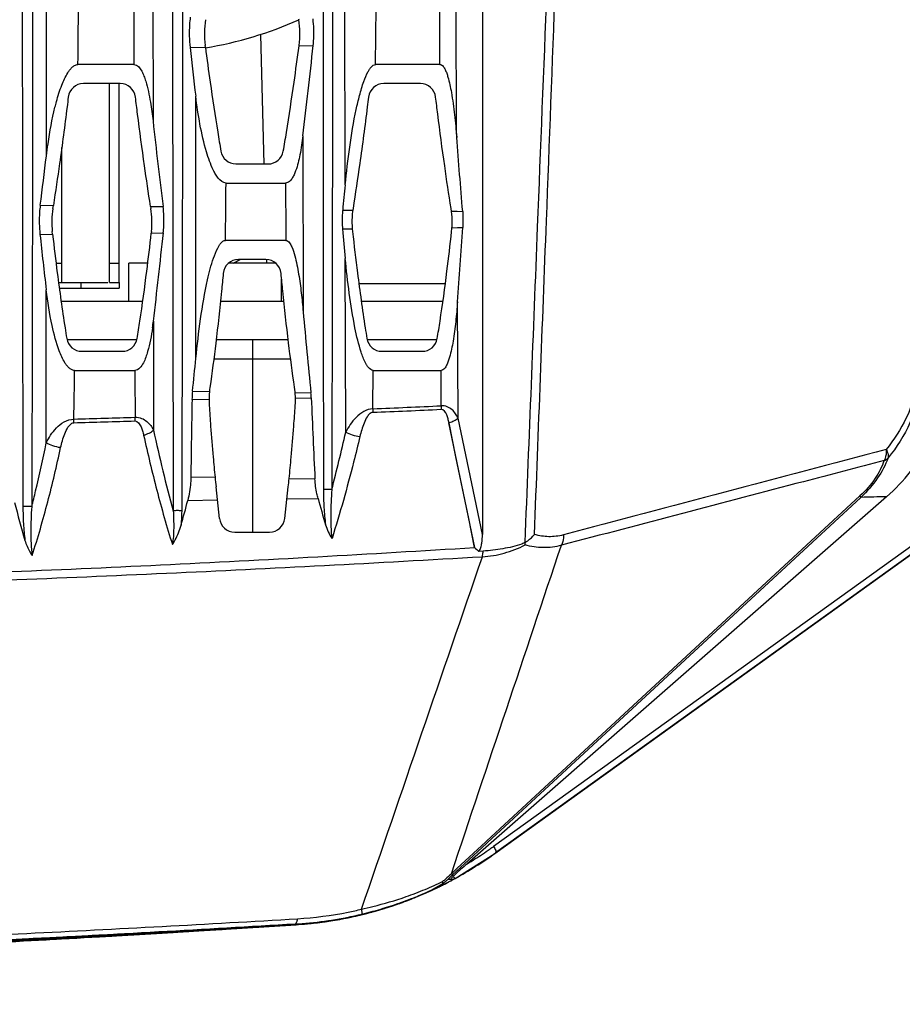
# Model space of a CAD drawing. Units: millimetres. Extents: x 25833 to 28846, y 2670 to 4801.
# Drawn here: x 26215 to 26248, y 4301 to 4337 of the extents above; entities that cross this region are included whole.
import ezdxf

# ---------------------------------------------------------------- set-up
doc = ezdxf.new("R2010")
doc.units = ezdxf.units.MM
doc.layers.add('02___PRT_ALL_AXES', color=7, linetype='Continuous')
doc.layers.add('LAY0001', color=7, linetype='Continuous')

msp = doc.modelspace()

# ---------------------------------------------------------------- linework, layer by layer
at = {"color": 0, "linetype": 'Continuous'}
for p, q in [((26224.246, 4336.9), (26224.37, 4332.154)), ((26218.717, 4327.82), (26218.717, 4335.098)), ((26219.067, 4327.82), (26219.067, 4335.098)), ((26216.967, 4327.82), (26216.967, 4332.759)), ((26216.76, 4328.52), (26216.967, 4328.52)), ((26218.717, 4328.52), (26219.067, 4328.52)), ((26220.115, 4328.52), (26219.417, 4328.52)), ((26219.417, 4327.12), (26219.417, 4328.52)), ((26224.801, 4328.52), (26223.071, 4328.52)), ((26223.258, 4328.528), (26223.482, 4328.658)), ((26223.305, 4328.52), (26223.275, 4328.538)), ((26224.462, 4328.659), (26224.465, 4328.52)), ((26216.851, 4327.82), (26218.657, 4327.82)), ((26217.667, 4327.82), (26217.667, 4327.61)), ((26218.717, 4327.82), (26219.067, 4327.82)), ((26219.067, 4327.82), (26219.067, 4327.61)), ((26225.017, 4327.12), (26225.017, 4327.94)), ((26231.007, 4327.765), (26227.849, 4327.765)), ((26216.879, 4327.61), (26219.067, 4327.61)), ((26219.931, 4327.12), (26216.945, 4327.12)), ((26225.102, 4327.12), (26222.774, 4327.12)), ((26230.921, 4327.12), (26227.935, 4327.12)), ((26219.709, 4325.72), (26217.148, 4325.72)), ((26225.261, 4325.72), (26222.618, 4325.72)), ((26223.967, 4318.683), (26223.967, 4325.72)), ((26230.699, 4325.72), (26228.155, 4325.72)), ((26222.531, 4325.02), (26225.349, 4325.02)), ((26249.056, 4318.588), (26232.852, 4306.94)), ((26231.372, 4306.004), (26232.817, 4306.914))]:
    msp.add_line(p, q, dxfattribs=at)
msp.add_arc((26219.942, 4350.22), 14, 279.4282, 294.0274, dxfattribs=at)
for points, knots in [([(26264.23, 4307.21), (26260.933, 4305.486), (26247.74, 4298.59), (26234.547, 4291.695), (26224.653, 4286.521)], [0, 0, 0, 0, 0.249945, 1, 1, 1, 1]), ([(26265.267, 4306.998), (26258.547, 4303.493), (26248.465, 4298.238), (26235.011, 4291.247), (26228.277, 4287.765), (26224.905, 4286.032)], [0, 0, 0, 0, 0.499919, 0.749921, 1, 1, 1, 1])]:
    msp.add_open_spline(points, degree=3, knots=knots, dxfattribs=at)
at = {"layer": '02___PRT_ALL_AXES', "color": 0, "linetype": 'Continuous'}
for p, q in [((26232.367, 4364.453), (26232.367, 4318.597)), ((26227.345, 4331.39), (26227.332, 4341.567)), ((26216.405, 4332.451), (26216.415, 4340.372)), ((26220.298, 4339.324), (26220.308, 4333.729)), ((26228.456, 4335.798), (26228.483, 4337.898)), ((26230.809, 4335.798), (26230.807, 4337.898)), ((26225.635, 4337.472), (26225.641, 4337.435)), ((26221.664, 4336.421), (26222.224, 4336.428)), ((26222.224, 4336.428), (26222.215, 4336.495)), ((26225.656, 4336.48), (26226.173, 4336.488)), ((26219.61, 4335.798), (26217.56, 4335.798)), ((26230.811, 4335.798), (26228.463, 4335.798)), ((26219.11, 4335.098), (26217.763, 4335.098)), ((26230.1, 4335.098), (26228.753, 4335.098)), ((26221.877, 4325.037), (26221.873, 4334.636)), ((26225.797, 4333.189), (26225.806, 4326.747)), ((26223.346, 4332.158), (26224.526, 4332.158)), ((26222.982, 4331.458), (26225.163, 4331.458)), ((26216.179, 4330.643), (26216.659, 4330.639)), ((26216.642, 4330.525), (26216.659, 4330.639)), ((26220.219, 4330.603), (26220.678, 4330.598)), ((26220.219, 4330.603), (26220.232, 4330.525)), ((26227.252, 4330.469), (26227.623, 4330.465)), ((26231.236, 4330.425), (26231.439, 4330.423)), ((26231.439, 4330.423), (26231.645, 4330.421)), ((26231.255, 4329.822), (26231.451, 4329.825)), ((26231.451, 4329.825), (26231.648, 4329.827)), ((26216.169, 4329.578), (26216.632, 4329.583)), ((26216.632, 4329.583), (26216.621, 4329.681)), ((26220.252, 4329.681), (26220.246, 4329.624)), ((26220.246, 4329.624), (26220.686, 4329.63)), ((26227.249, 4329.776), (26227.602, 4329.78)), ((26225.167, 4329.358), (26222.962, 4329.358)), ((26224.437, 4328.658), (26223.437, 4328.658)), ((26227.365, 4322.341), (26227.349, 4328.696)), ((26216.402, 4321.949), (26216.401, 4327.546)), ((26231.478, 4322.847), (26231.456, 4327.108)), ((26220.321, 4326.4), (26220.327, 4322.412)), ((26217.701, 4325.298), (26219.173, 4325.298)), ((26228.691, 4325.298), (26230.163, 4325.298)), ((26217.437, 4324.598), (26219.645, 4324.598)), ((26228.356, 4323.196), (26228.373, 4324.598)), ((26228.372, 4324.598), (26230.853, 4324.598)), ((26230.857, 4323.304), (26230.855, 4324.598)), ((26221.754, 4323.835), (26222.372, 4323.828)), ((26225.512, 4323.79), (26226.088, 4323.782)), ((26221.735, 4323.537), (26222.358, 4323.545)), ((26225.523, 4323.585), (26226.102, 4323.593)), ((26232.086, 4318.119), (26231.143, 4322.676)), ((26232.367, 4318.597), (26231.478, 4322.847)), ((26221.693, 4320.707), (26222.579, 4320.691)), ((26225.292, 4320.643), (26226.238, 4320.626)), ((26222.741, 4319.183), (26222.617, 4320.334)), ((26225.131, 4319.182), (26225.259, 4320.335)), ((26221.582, 4319.841), (26222.668, 4319.858)), ((26225.21, 4319.898), (26226.349, 4319.916)), ((26247.165, 4319.977), (26231.814, 4306.545)), ((26246.187, 4320.003), (26232.521, 4307.369)), ((26246.221, 4319.952), (26232.555, 4307.317)), ((26223.298, 4318.683), (26224.575, 4318.683)), ((26248.983, 4318.826), (26232.779, 4307.178)), ((26232.817, 4306.914), (26249.056, 4318.588)), ((26232.396, 4317.987), (26232.235, 4317.977)), ((26232.396, 4317.987), (26232.235, 4317.977)), ((26232.486, 4307.336), (26231.447, 4306.376)), ((26232.527, 4307.291), (26231.713, 4306.539)), ((26232.521, 4307.369), (26232.486, 4307.336)), ((26232.555, 4307.317), (26232.527, 4307.291)), ((26231.372, 4306.004), (26232.817, 4306.914)), ((26231.447, 4306.376), (26231.232, 4306.177)), ((26231.713, 4306.539), (26231.265, 4306.125)), ((26231.359, 4306.004), (26231.362, 4306.004)), ((26231.364, 4306.004), (26231.366, 4306.004)), ((26231.366, 4306.004), (26231.367, 4306.004)), ((26231.368, 4306.004), (26231.369, 4306.004)), ((26231.369, 4306.004), (26231.37, 4306.004)), ((26231.37, 4306.004), (26231.371, 4306.004)), ((26231.371, 4306.004), (26231.371, 4306.004)), ((26231.372, 4306.004), (26231.372, 4306.004)), ((26231.372, 4306.004), (26231.372, 4306.004)), ((26231.115, 4305.978), (26231.262, 4305.978)), ((26227.851, 4304.676), (26227.88, 4304.684)), ((26227.856, 4304.658), (26227.885, 4304.665)), ((26221.792, 4304.075), (26225.548, 4304.311)), ((26225.11, 4304.283), (26222.31, 4304.106)), ((26225.518, 4304.312), (26223.102, 4304.16)), ((26225.55, 4304.314), (26223.103, 4304.158)), ((26225.551, 4304.312), (26225.11, 4304.283)), ((26225.331, 4304.297), (26225.493, 4304.308)), ((26225.331, 4304.298), (26225.493, 4304.308)), ((26225.493, 4304.308), (26225.519, 4304.31)), ((26225.515, 4304.337), (26225.626, 4304.344)), ((26225.517, 4304.336), (26225.515, 4304.337)), ((26225.515, 4304.336), (26225.516, 4304.336)), ((26225.516, 4304.336), (26225.516, 4304.337)), ((26225.53, 4304.328), (26225.529, 4304.33)), ((26225.532, 4304.327), (26225.53, 4304.328)), ((26225.53, 4304.326), (26225.532, 4304.327)), ((26225.53, 4304.314), (26225.549, 4304.315)), ((26225.531, 4304.311), (26225.551, 4304.312)), ((26225.532, 4304.327), (26225.533, 4304.329)), ((26225.534, 4304.326), (26225.532, 4304.327)), ((26225.542, 4304.321), (26225.542, 4304.323)), ((26225.543, 4304.32), (26225.542, 4304.321)), ((26225.542, 4304.319), (26225.543, 4304.32)), ((26225.543, 4304.32), (26225.545, 4304.321)), ((26225.545, 4304.319), (26225.543, 4304.32)), ((26225.549, 4304.314), (26225.55, 4304.315)), ((26225.55, 4304.315), (26225.549, 4304.315)), ((26225.55, 4304.315), (26225.551, 4304.315)), ((26225.55, 4304.314), (26225.55, 4304.315)), ((26225.55, 4304.312), (26225.551, 4304.312)), ((26225.551, 4304.312), (26225.551, 4304.313)), ((26225.551, 4304.312), (26225.552, 4304.312)), ((26225.551, 4304.312), (26225.551, 4304.312)), ((26225.551, 4304.312), (26225.551, 4304.312)), ((26222.31, 4304.106), (26221.618, 4304.064)), ((26221.792, 4304.075), (26221.618, 4304.064))]:
    msp.add_line(p, q, dxfattribs=at)
for points in [[(26230.811, 4335.798), (26230.808, 4336.832), (26230.805, 4337.898)], [(26230.86, 4323.304), (26230.856, 4323.942), (26230.853, 4324.598)], [(26232.083, 4318.119), (26231.865, 4319.183), (26231.639, 4320.28), (26231.4, 4321.439), (26231.146, 4322.677)], [(26218.35, 4303.871), (26220.644, 4304.005), (26221.792, 4304.075)]]:
    msp.add_lwpolyline(points, dxfattribs=at)
for centre, radius, start, end in [((26225.337, 4336.911), 3.15, 170.3909, 187.5928), ((26222.535, 4336.911), 3.15, 352.4542, 9.5841), ((26432.825, 4360.157), 212.491, 186.41356, 186.89806), ((25952.02, 4366.044), 275.742, 353.15695, 353.84678), ((26217.763, 4334.538), 0.56, 90, 172.9774), ((26219.11, 4334.538), 0.56, 6.951, 90), ((26228.753, 4334.538), 0.56, 90, 172.9774), ((26230.1, 4334.538), 0.56, 6.951, 90), ((26421.976, 4355.936), 202.887, 186.28401, 187.17436), ((26009.588, 4357.452), 208.323, 352.60606, 353.10723), ((26223.346, 4332.718), 0.56, 189.5637, 270), ((26224.526, 4332.718), 0.56, 270, 350.3682), ((26219.752, 4330.027), 3.15, 170.9118, 186.3199), ((26217.121, 4330.027), 3.15, 353.6801, 9.0882), ((26230.742, 4330.027), 3.15, 170.9118, 186.3199), ((26228.111, 4330.027), 3.15, 353.6801, 9.0882), ((25925.564, 4350.127), 306.756, 355.69654, 356.20566), ((26369.72, 4346.064), 154.433, 186.12815, 186.88688), ((26047.718, 4347.55), 173.894, 353.01411, 354.08501), ((26467.362, 4351.628), 241.106, 185.20007, 185.4577), ((26223.437, 4328.098), 0.56, 90, 174.5369), ((26224.437, 4328.098), 0.56, 5.6197, 90), ((26475.061, 4348.984), 250.245, 185.09799, 185.77996), ((26209.029, 4327.784), 11.376, 351.7695, 353.0124), ((26217.701, 4325.858), 0.56, 189.3409, 270), ((26219.173, 4325.858), 0.56, 270, 350.6591), ((26228.691, 4325.858), 0.56, 189.3409, 270), ((26230.163, 4325.858), 0.56, 270, 350.6591), ((25977.124, 4349.62), 245.985, 353.98319, 354.26448), ((26225.154, 4323.478), 3.419, 173.9939, 179.0035), ((26225.508, 4323.524), 3.15, 171.678, 183.7793), ((26222.373, 4323.526), 3.15, 356.143, 8.3296), ((26222.867, 4323.456), 3.238, 2.4282, 5.7912), ((26687.25, 4315.2), 465.589, 178.97394, 179.32225), ((26642.406, 4341.133), 416.674, 182.41259, 182.82095), ((26197.292, 5062.529), 739.986, 272.406039, 272.59996), ((26197.01, 5065.491), 743.087, 272.417438, 272.61057), ((26197.105, 5063.098), 740.692, 271.570656, 271.744091), ((26197.283, 5063.111), 740.566, 271.557516, 271.730982), ((26164.014, 4336.653), 64.947, 345.35738, 347.26903), ((26274.802, 4325.977), 52.49, 185.7789, 186.1717), ((26173.471, 4326.055), 52.102, 353.6976, 354.0382), ((26179.683, 4330.739), 43.293, 344.1756, 345.4201), ((26269.999, 4331.933), 45.274, 195.3917, 196.6599), ((26250.162, 4189.445), 130.567, 91.31502, 91.72956), ((26223.298, 4319.243), 0.56, 186.1746, 270), ((26224.575, 4319.243), 0.56, 270, 353.6956), ((26245.605, 4332.455), 19.708, 226.6752, 227.2796), ((26224.829, 4318.237), 13.62, 303.6166, 305.0377), ((26224.828, 4318.238), 13.621, 305.0377, 305.7105), ((26224.699, 4318.281), 13.968, 298.4768, 305.7106), ((26224.829, 4318.236), 13.619, 300.8568, 303.6164), ((26224.68, 4318.302), 13.996, 305.3743, 305.5473), ((26224.681, 4318.301), 13.994, 305.5473, 305.7105), ((26245.342, 4290.227), 21.296, 131.499, 132.2961), ((26242.383, 4294.101), 16.376, 132.7566, 133.5073), ((26231.259, 4306.188), 0.21, 270, 298.4853), ((26224.695, 4318.262), 13.955, 298.1137, 298.5423), ((26224.682, 4318.253), 13.955, 298.1793, 298.6247), ((26224.692, 4318.256), 13.951, 298.1342, 298.5684), ((26224.669, 4318.241), 13.952, 298.2482, 298.7112), ((26224.668, 4318.24), 13.952, 298.2517, 298.7156), ((26224.669, 4318.24), 13.952, 298.2512, 298.715), ((26224.674, 4318.245), 13.952, 298.2241, 298.681), ((26224.672, 4318.242), 13.951, 298.2329, 298.6921), ((26224.68, 4318.247), 13.951, 298.1939, 298.6433), ((26224.661, 4318.328), 14.028, 292.2662, 296.049), ((26224.658, 4318.323), 14.026, 292.2856, 296.0386), ((26224.648, 4318.318), 14.028, 292.3314, 296.0183), ((26224.646, 4318.315), 14.027, 292.3451, 296.0101), ((26224.639, 4318.311), 14.028, 292.3757, 295.9964), ((26224.638, 4318.31), 14.027, 292.384, 295.9914), ((26224.635, 4318.308), 14.027, 292.3995, 295.9798), ((26224.634, 4318.307), 14.027, 292.4024, 295.9756), ((26224.634, 4318.307), 14.027, 292.4029, 295.9769), ((26225.194, 4317.922), 13.324, 292.4149, 295.4165), ((26224.643, 4318.289), 14.007, 295.9774, 296.7353), ((26224.643, 4318.289), 14.007, 295.9761, 296.7347), ((26224.643, 4318.29), 14.007, 295.9803, 296.7318), ((26224.647, 4318.291), 14.006, 295.9919, 296.7164), ((26224.648, 4318.293), 14.007, 295.9969, 296.7078), ((26224.655, 4318.296), 14.005, 296.0107, 296.6774), ((26224.657, 4318.3), 14.008, 296.0189, 296.6631), ((26224.668, 4318.304), 14.004, 296.0392, 296.6178), ((26224.671, 4318.309), 14.007, 296.0496, 296.5977), ((26247.961, 4287.341), 25.193, 132.2837, 132.5888), ((26229.319, 4307.946), 2.662, 307.0621, 308.9438), ((26224.676, 4318.297), 13.994, 296.5976, 297.2825), ((26224.674, 4318.292), 13.991, 296.6178, 297.3028), ((26224.663, 4318.288), 13.994, 296.6631, 297.3482), ((26224.662, 4318.283), 13.991, 296.6774, 297.3627), ((26224.65, 4318.275), 13.991, 296.7353, 297.5049), ((26224.655, 4318.28), 13.993, 296.7078, 297.3931), ((26224.65, 4318.276), 13.992, 296.7318, 297.4173), ((26224.65, 4318.276), 13.992, 296.7347, 297.4202), ((26224.654, 4318.278), 13.992, 296.7164, 297.4018), ((26228.783, 4308.61), 3.516, 308.9421, 310.3307), ((26224.682, 4318.287), 13.982, 297.2825, 297.5638), ((26224.679, 4318.281), 13.979, 297.3029, 297.5843), ((26224.669, 4318.277), 13.982, 297.3483, 297.6297), ((26224.667, 4318.272), 13.979, 297.3628, 297.6443), ((26224.66, 4318.269), 13.98, 297.3932, 297.6748), ((26224.659, 4318.267), 13.979, 297.4019, 297.6835), ((26224.656, 4318.266), 13.98, 297.4173, 297.699), ((26224.655, 4318.265), 13.98, 297.4203, 297.7019), ((26224.656, 4318.264), 13.979, 297.505, 297.7025), ((26224.687, 4318.276), 13.97, 297.5638, 298.1137), ((26224.685, 4318.27), 13.967, 297.5843, 298.1342), ((26224.674, 4318.267), 13.97, 297.6297, 298.1792), ((26224.673, 4318.262), 13.967, 297.6443, 298.1939), ((26224.666, 4318.259), 13.969, 297.6747, 298.2241), ((26224.665, 4318.256), 13.967, 297.6834, 298.2329), ((26224.661, 4318.255), 13.968, 297.6989, 298.2482), ((26224.661, 4318.254), 13.968, 297.7024, 298.2517), ((26224.661, 4318.254), 13.968, 297.7019, 298.2512), ((26231.262, 4306.19), 0.212, 270.068, 289.3697), ((26224.682, 4318.333), 14.022, 283.5569, 292.1844), ((26224.679, 4318.33), 14.02, 283.6089, 292.2001), ((26225.083, 4318.194), 13.617, 289.2598, 292.4092), ((26224.669, 4318.31), 14.008, 290.9229, 292.266), ((26224.665, 4318.307), 14.008, 291.0212, 292.2854), ((26224.655, 4318.302), 14.01, 291.2339, 292.3311), ((26224.652, 4318.3), 14.01, 291.3021, 292.3449), ((26224.646, 4318.297), 14.011, 291.4387, 292.3754), ((26224.644, 4318.295), 14.011, 291.4786, 292.3838), ((26224.641, 4318.293), 14.012, 291.5445, 292.3993), ((26224.64, 4318.293), 14.012, 291.5555, 292.4026), ((26224.64, 4318.293), 14.012, 291.5577, 292.4021), ((26224.672, 4318.305), 14.003, 283.6205, 289.4546), ((26224.668, 4318.302), 14.003, 283.6389, 289.4001), ((26224.659, 4318.295), 14.003, 283.6829, 289.2758), ((26224.656, 4318.293), 14.003, 283.6962, 289.2354), ((26224.65, 4318.289), 14.003, 283.7256, 289.1469), ((26224.648, 4318.287), 14.002, 283.7335, 289.1212), ((26224.645, 4318.285), 14.002, 283.7484, 289.0735), ((26224.645, 4318.285), 14.002, 283.7512, 289.0645), ((26224.646, 4318.28), 13.997, 286.073, 289.0608), ((26224.649, 4318.27), 13.987, 289.0612, 289.3244), ((26224.649, 4318.271), 13.988, 289.0659, 289.3356), ((26224.65, 4318.271), 13.987, 289.075, 289.3572), ((26224.653, 4318.272), 13.987, 289.1227, 289.4699), ((26224.655, 4318.273), 13.986, 289.1485, 289.5297), ((26224.661, 4318.276), 13.985, 289.2371, 289.7068), ((26224.651, 4318.265), 13.982, 289.3244, 290.3801), ((26224.651, 4318.266), 13.983, 289.3355, 290.3813), ((26224.665, 4318.277), 13.984, 289.2776, 289.7371), ((26224.651, 4318.266), 13.982, 289.3572, 290.3777), ((26224.655, 4318.268), 13.982, 289.4699, 290.3605), ((26224.674, 4318.282), 13.982, 289.4021, 289.8302), ((26224.657, 4318.268), 13.981, 289.5296, 290.3486), ((26224.678, 4318.285), 13.982, 289.4567, 289.8713), ((26224.663, 4318.272), 13.98, 289.7067, 290.3094), ((26224.666, 4318.273), 13.979, 289.7371, 290.2887), ((26224.676, 4318.279), 13.978, 289.8302, 290.2267), ((26224.68, 4318.281), 13.978, 289.8713, 290.1985), ((26224.678, 4318.285), 13.982, 290.1985, 290.6491), ((26224.674, 4318.284), 13.983, 290.2268, 290.7654), ((26224.664, 4318.279), 13.986, 290.2888, 291.0157), ((26224.661, 4318.279), 13.987, 290.3095, 291.0958), ((26224.654, 4318.276), 13.989, 290.3488, 291.2554), ((26224.652, 4318.275), 13.989, 290.3607, 291.302), ((26224.648, 4318.273), 13.99, 290.3815, 291.3939), ((26224.649, 4318.273), 13.99, 290.378, 291.3786), ((26224.648, 4318.273), 13.99, 290.3803, 291.3911), ((26224.675, 4318.294), 13.992, 290.6491, 290.9227), ((26224.671, 4318.293), 13.993, 290.7654, 291.021), ((26224.66, 4318.29), 13.997, 291.0156, 291.2338), ((26224.656, 4318.289), 13.999, 291.0957, 291.302), ((26224.649, 4318.287), 14.001, 291.2553, 291.4386), ((26224.648, 4318.286), 14.002, 291.3018, 291.4785), ((26224.644, 4318.285), 14.003, 291.3785, 291.5445), ((26224.643, 4318.285), 14.003, 291.391, 291.5554), ((26224.643, 4318.285), 14.003, 291.3938, 291.5576), ((26224.82, 4317.826), 13.318, 273.3656, 281.3789), ((26224.694, 4318.284), 13.971, 278.8464, 283.5566), ((26224.684, 4318.315), 14.005, 278.8653, 283.6021), ((26224.647, 4318.278), 13.996, 280.2373, 282.0292), ((26224.647, 4318.278), 13.996, 280.2495, 282.0378), ((26224.648, 4318.279), 13.996, 280.2794, 282.0358), ((26224.651, 4318.279), 13.993, 280.4279, 282.0192), ((26224.653, 4318.279), 13.993, 280.5079, 282.0078), ((26224.67, 4318.298), 13.998, 280.5239, 281.2812), ((26224.675, 4318.297), 13.995, 280.6386, 281.4385), ((26224.66, 4318.28), 13.989, 280.7818, 281.9659), ((26224.663, 4318.281), 13.988, 280.9049, 281.9445), ((26224.673, 4318.282), 13.982, 281.2812, 281.877), ((26224.817, 4317.842), 13.334, 281.3778, 283.5422), ((26224.678, 4318.283), 13.98, 281.4385, 281.8467), ((26224.678, 4318.28), 13.977, 281.8467, 282.3879), ((26224.674, 4318.277), 13.977, 281.8771, 282.5478), ((26224.665, 4318.273), 13.979, 281.9448, 282.8999), ((26224.662, 4318.27), 13.979, 281.9662, 283.0088), ((26224.65, 4318.264), 13.981, 282.0298, 283.4181), ((26224.656, 4318.267), 13.98, 282.0083, 283.233), ((26224.654, 4318.265), 13.98, 282.0197, 283.2955), ((26224.65, 4318.263), 13.98, 282.0384, 283.4225), ((26224.651, 4318.264), 13.981, 282.0364, 283.4028), ((26224.677, 4318.284), 13.981, 282.3879, 282.7131), ((26224.673, 4318.282), 13.982, 282.5478, 282.833), ((26224.676, 4318.289), 13.987, 282.7131, 283.6189), ((26224.672, 4318.286), 13.986, 282.8331, 283.6373), ((26224.663, 4318.278), 13.984, 282.8999, 283.0997), ((26224.661, 4318.275), 13.984, 283.0088, 283.1825), ((26224.663, 4318.281), 13.988, 283.0997, 283.6813), ((26224.66, 4318.278), 13.987, 283.1826, 283.6946), ((26224.652, 4318.272), 13.987, 283.2954, 283.7321), ((26224.654, 4318.274), 13.988, 283.3543, 283.7241), ((26224.649, 4318.271), 13.988, 283.4027, 283.747), ((26224.648, 4318.27), 13.988, 283.418, 283.7501), ((26224.648, 4318.27), 13.987, 283.4224, 283.7498), ((26224.646, 4318.278), 13.996, 283.7504, 286.073), ((26164.057, 5248.705), 946.393, 273.288748, 273.724317), ((26224.686, 4318.298), 13.987, 273.4064, 273.8532), ((26224.676, 4318.256), 13.954, 273.5087, 273.908), ((26224.672, 4318.255), 13.956, 273.541, 273.9254), ((26226.324, 4304.383), 0.784, 184.0285, 184.4026), ((26224.663, 4318.246), 13.954, 273.6145, 273.9667), ((26224.66, 4318.246), 13.955, 273.6362, 273.9793), ((26224.648, 4318.237), 13.954, 273.696, 274.0314), ((26224.654, 4318.24), 13.954, 273.6809, 274.0069), ((26224.652, 4318.24), 13.955, 273.6921, 274.0144), ((26224.648, 4318.237), 13.955, 273.7086, 274.031), ((26224.649, 4318.237), 13.954, 273.7081, 274.0284), ((26224.697, 4318.264), 13.951, 273.8164, 278.3726), ((26224.684, 4318.322), 14.011, 273.8541, 278.3927), ((26224.671, 4318.269), 13.969, 273.9255, 274.4059), ((26224.675, 4318.267), 13.964, 273.908, 274.1407), ((26224.658, 4318.269), 13.979, 273.9795, 275.1678), ((26224.661, 4318.268), 13.975, 273.9669, 274.9925), ((26224.646, 4318.268), 13.986, 274.0315, 275.84), ((26224.646, 4318.268), 13.986, 274.0319, 275.8342), ((26224.646, 4318.268), 13.985, 274.0289, 275.809), ((26224.65, 4318.269), 13.984, 274.0149, 275.6343), ((26224.652, 4318.268), 13.982, 274.0073, 275.5347), ((26224.674, 4318.279), 13.977, 274.1408, 274.7566), ((26224.669, 4318.286), 13.986, 274.406, 275.1624), ((26224.669, 4318.328), 14.026, 274.7591, 280.6373), ((26224.659, 4318.293), 14, 274.9925, 276.0393), ((26224.656, 4318.296), 14.005, 275.1678, 276.2963), ((26224.665, 4318.326), 14.027, 275.1641, 280.5228), ((26224.649, 4318.298), 14.012, 275.5346, 276.8283), ((26224.647, 4318.299), 14.014, 275.6341, 276.9717), ((26224.643, 4318.299), 14.016, 275.8088, 277.2241), ((26224.643, 4318.299), 14.017, 275.8339, 277.2691), ((26224.643, 4318.299), 14.017, 275.8397, 277.27), ((26224.656, 4318.32), 14.027, 276.0399, 280.2531), ((26224.653, 4318.318), 14.028, 276.2967, 280.1657), ((26224.647, 4318.313), 14.027, 276.8284, 279.9738), ((26224.645, 4318.312), 14.028, 276.9718, 279.9181), ((26224.642, 4318.31), 14.027, 277.2241, 279.8159), ((26224.642, 4318.307), 14.025, 277.2689, 277.4954), ((26224.641, 4318.31), 14.027, 277.2699, 279.7956), ((26224.641, 4318.309), 14.027, 277.4955, 279.7887), ((26224.697, 4318.268), 13.955, 278.3723, 278.8449), ((26224.687, 4318.301), 13.99, 278.3935, 278.864), ((26224.643, 4318.298), 14.016, 279.7889, 280.2376), ((26224.643, 4318.298), 14.016, 279.7959, 280.2499), ((26224.644, 4318.298), 14.016, 279.8162, 280.2797), ((26224.647, 4318.298), 14.013, 279.9184, 280.4282), ((26224.649, 4318.299), 14.012, 279.9741, 280.5081), ((26224.656, 4318.298), 14.008, 280.1663, 280.782), ((26224.659, 4318.299), 14.006, 280.2538, 280.905), ((26182.506, 4926.652), 623.812, 272.474113, 273.29397), ((26171.318, 5128.139), 825.608, 273.265685, 273.492881)]:
    msp.add_arc(centre, radius, start, end, dxfattribs=at)
for points, knots in [([(26215.513, 4365.968), (26215.514, 4358.227), (26215.516, 4346.627), (26215.526, 4331.174), (26215.536, 4323.462), (26215.546, 4319.61)], [0, 0, 0, 0, 0.500926, 0.750731, 1, 1, 1, 1]), ([(26215.91, 4365.968), (26215.909, 4358.228), (26215.906, 4346.628), (26215.895, 4331.176), (26215.881, 4323.465), (26215.867, 4319.613)], [0, 0, 0, 0, 0.500933, 0.750736, 1, 1, 1, 1]), ([(26221.019, 4365.968), (26221.019, 4358.201), (26221.021, 4342.697), (26221.03, 4327.192), (26221.048, 4319.455)], [0, 0, 0, 0, 0.500963, 1, 1, 1, 1]), ([(26221.406, 4365.968), (26221.403, 4358.202), (26221.398, 4346.562), (26221.384, 4331.059), (26221.37, 4323.323), (26221.358, 4319.459)], [0, 0, 0, 0, 0.500971, 0.750764, 1, 1, 1, 1]), ([(26226.531, 4365.968), (26226.529, 4358.331), (26226.528, 4343.085), (26226.536, 4327.84), (26226.549, 4320.23)], [0, 0, 0, 0, 0.500912, 1, 1, 1, 1]), ([(26226.896, 4365.968), (26226.894, 4358.332), (26226.887, 4343.088), (26226.872, 4327.843), (26226.852, 4320.235)], [0, 0, 0, 0, 0.500919, 1, 1, 1, 1]), ([(26233.932, 4318.3), (26234.085, 4322.148), (26234.696, 4337.572), (26235.305, 4352.995), (26235.76, 4364.57)], [0, 0, 0, 0, 0.249519, 1, 1, 1, 1]), ([(26234.275, 4318.592), (26234.42, 4322.418), (26235.005, 4337.752), (26235.592, 4353.086), (26236.034, 4364.594)], [0, 0, 0, 0, 0.249525, 1, 1, 1, 1]), ([(26231.426, 4333.13), (26231.423, 4333.693), (26231.412, 4335.949), (26231.401, 4338.205), (26231.393, 4339.897)], [0, 0, 0, 0, 0.249849, 1, 1, 1, 1]), ([(26221.671, 4337.524), (26221.659, 4337.435), (26221.624, 4337.068), (26221.633, 4336.697), (26221.664, 4336.421)], [0, 0, 0, 0, 0.244204, 1, 1, 1, 1]), ([(26226.173, 4336.488), (26226.182, 4336.57), (26226.208, 4336.895), (26226.197, 4337.223), (26226.166, 4337.464)], [0, 0, 0, 0, 0.254317, 1, 1, 1, 1]), ([(26222.224, 4336.428), (26222.281, 4336.002), (26222.424, 4334.964), (26222.616, 4333.697), (26222.754, 4332.856), (26222.793, 4332.625)], [0, 0, 0, 0, 0.334909, 0.8168, 1, 1, 1, 1]), ([(26225.079, 4332.625), (26225.118, 4332.854), (26225.256, 4333.693), (26225.451, 4334.977), (26225.597, 4336.035), (26225.656, 4336.48)], [0, 0, 0, 0, 0.179452, 0.655189, 1, 1, 1, 1]), ([(26216.97, 4335.044), (26217.03, 4335.197), (26217.115, 4335.387), (26217.253, 4335.593), (26217.335, 4335.69), (26217.434, 4335.771), (26217.518, 4335.798), (26217.56, 4335.798)], [0, 0, 0, 0, 0.494149, 0.619505, 0.745903, 0.873406, 1, 1, 1, 1]), ([(26219.61, 4335.798), (26219.735, 4335.798), (26219.88, 4335.602), (26219.977, 4335.377), (26220.063, 4335.127), (26220.143, 4334.81), (26220.192, 4334.552), (26220.213, 4334.422)], [0, 0, 0, 0, 0.242185, 0.367632, 0.493538, 0.746297, 1, 1, 1, 1]), ([(26228.027, 4335.176), (26228.072, 4335.3), (26228.133, 4335.453), (26228.235, 4335.623), (26228.31, 4335.727), (26228.398, 4335.798), (26228.463, 4335.798)], [0, 0, 0, 0, 0.501772, 0.628113, 0.754789, 1, 1, 1, 1]), ([(26230.811, 4335.798), (26230.834, 4335.798), (26230.881, 4335.781), (26230.932, 4335.731), (26230.972, 4335.672), (26231.017, 4335.588), (26231.062, 4335.477), (26231.121, 4335.293), (26231.179, 4335.058), (26231.215, 4334.868), (26231.232, 4334.772)], [0, 0, 0, 0, 0.061489, 0.122595, 0.184098, 0.245967, 0.370453, 0.495659, 0.747302, 1, 1, 1, 1]), ([(26216.719, 4334.232), (26216.737, 4334.301), (26216.808, 4334.575), (26216.893, 4334.846), (26216.97, 4335.044)], [0, 0, 0, 0, 0.24902, 1, 1, 1, 1]), ([(26227.747, 4334.144), (26227.785, 4334.318), (26227.866, 4334.666), (26227.967, 4335.008), (26228.027, 4335.176)], [0, 0, 0, 0, 0.498891, 1, 1, 1, 1]), ([(26217.207, 4334.607), (26217.192, 4334.486), (26217.092, 4333.674), (26216.917, 4332.351), (26216.739, 4331.15), (26216.659, 4330.639)], [0, 0, 0, 0, 0.092222, 0.613937, 1, 1, 1, 1]), ([(26220.219, 4330.603), (26220.141, 4331.099), (26219.972, 4332.226), (26219.795, 4333.56), (26219.691, 4334.399), (26219.666, 4334.606)], [0, 0, 0, 0, 0.371944, 0.844746, 1, 1, 1, 1]), ([(26222.266, 4332.596), (26222.167, 4332.928), (26222.016, 4333.606), (26221.914, 4334.292), (26221.873, 4334.636)], [0, 0, 0, 0, 0.500014, 1, 1, 1, 1]), ([(26228.197, 4334.607), (26228.182, 4334.486), (26228.082, 4333.674), (26227.902, 4332.313), (26227.718, 4331.074), (26227.632, 4330.525)], [0, 0, 0, 0, 0.089646, 0.596813, 1, 1, 1, 1]), ([(26231.222, 4330.525), (26231.138, 4331.047), (26230.966, 4332.2), (26230.785, 4333.56), (26230.681, 4334.399), (26230.656, 4334.606)], [0, 0, 0, 0, 0.384007, 0.847728, 1, 1, 1, 1]), ([(26231.232, 4334.772), (26231.28, 4334.501), (26231.353, 4333.954), (26231.404, 4333.405), (26231.426, 4333.13)], [0, 0, 0, 0, 0.499181, 1, 1, 1, 1]), ([(26216.405, 4332.451), (26216.423, 4332.601), (26216.503, 4333.198), (26216.61, 4333.793), (26216.719, 4334.232)], [0, 0, 0, 0, 0.249244, 1, 1, 1, 1]), ([(26227.345, 4331.39), (26227.391, 4331.851), (26227.499, 4332.773), (26227.65, 4333.69), (26227.747, 4334.144)], [0, 0, 0, 0, 0.499153, 1, 1, 1, 1]), ([(26222.982, 4331.458), (26222.87, 4331.458), (26222.719, 4331.594), (26222.596, 4331.781), (26222.484, 4331.989), (26222.373, 4332.26), (26222.3, 4332.483), (26222.266, 4332.596)], [0, 0, 0, 0, 0.242202, 0.36817, 0.494418, 0.747122, 1, 1, 1, 1]), ([(26225.689, 4332.493), (26225.649, 4332.292), (26225.59, 4332.043), (26225.475, 4331.759), (26225.415, 4331.647), (26225.355, 4331.565), (26225.287, 4331.493), (26225.212, 4331.458), (26225.163, 4331.458)], [0, 0, 0, 0, 0.503648, 0.6292, 0.754226, 0.81653, 0.878599, 1, 1, 1, 1]), ([(26216.179, 4330.643), (26216.168, 4330.557), (26216.133, 4330.203), (26216.141, 4329.846), (26216.169, 4329.578)], [0, 0, 0, 0, 0.243427, 1, 1, 1, 1]), ([(26220.686, 4329.63), (26220.695, 4329.712), (26220.719, 4330.034), (26220.708, 4330.359), (26220.678, 4330.598)], [0, 0, 0, 0, 0.255022, 1, 1, 1, 1]), ([(26227.252, 4330.469), (26227.246, 4330.412), (26227.228, 4330.182), (26227.233, 4329.949), (26227.249, 4329.776)], [0, 0, 0, 0, 0.246937, 1, 1, 1, 1]), ([(26231.645, 4330.421), (26231.648, 4330.372), (26231.661, 4330.175), (26231.658, 4329.976), (26231.648, 4329.827)], [0, 0, 0, 0, 0.246267, 1, 1, 1, 1]), ([(26216.632, 4329.583), (26216.686, 4329.11), (26216.824, 4327.965), (26217.002, 4326.695), (26217.127, 4325.898), (26217.148, 4325.767)], [0, 0, 0, 0, 0.36948, 0.896071, 1, 1, 1, 1]), ([(26219.725, 4325.767), (26219.76, 4325.979), (26219.89, 4326.798), (26220.067, 4328.083), (26220.194, 4329.16), (26220.246, 4329.624)], [0, 0, 0, 0, 0.165627, 0.640842, 1, 1, 1, 1]), ([(26227.611, 4329.681), (26227.668, 4329.175), (26227.81, 4327.998), (26227.992, 4326.695), (26228.117, 4325.898), (26228.138, 4325.767)], [0, 0, 0, 0, 0.385107, 0.898647, 1, 1, 1, 1]), ([(26230.715, 4325.767), (26230.75, 4325.979), (26230.88, 4326.798), (26231.06, 4328.102), (26231.189, 4329.198), (26231.242, 4329.681)], [0, 0, 0, 0, 0.163254, 0.631661, 1, 1, 1, 1]), ([(26222.307, 4327.921), (26222.336, 4328.052), (26222.4, 4328.315), (26222.516, 4328.705), (26222.626, 4328.991), (26222.728, 4329.17), (26222.804, 4329.28), (26222.895, 4329.358), (26222.962, 4329.358)], [0, 0, 0, 0, 0.24853, 0.49798, 0.748987, 0.812283, 0.875878, 1, 1, 1, 1]), ([(26225.167, 4329.358), (26225.196, 4329.358), (26225.252, 4329.334), (26225.308, 4329.27), (26225.353, 4329.198), (26225.428, 4329.044), (26225.505, 4328.797), (26225.581, 4328.462), (26225.642, 4328.123), (26225.693, 4327.781), (26225.751, 4327.323), (26225.785, 4326.978), (26225.806, 4326.747)], [0, 0, 0, 0, 0.030957, 0.061608, 0.092361, 0.123224, 0.247298, 0.372132, 0.497345, 0.622798, 0.748419, 1, 1, 1, 1]), ([(26227.703, 4326.158), (26227.618, 4326.577), (26227.485, 4327.422), (26227.39, 4328.271), (26227.349, 4328.697)], [0, 0, 0, 0, 0.499828, 1, 1, 1, 1]), ([(26222.879, 4328.152), (26222.858, 4327.934), (26222.775, 4327.083), (26222.623, 4325.693), (26222.47, 4324.519), (26222.391, 4323.98)], [0, 0, 0, 0, 0.156434, 0.61285, 1, 1, 1, 1]), ([(26225.49, 4323.983), (26225.411, 4324.526), (26225.255, 4325.701), (26225.101, 4327.091), (26225.016, 4327.938), (26224.994, 4328.153)], [0, 0, 0, 0, 0.390313, 0.845238, 1, 1, 1, 1]), ([(26221.877, 4325.037), (26221.926, 4325.52), (26222.039, 4326.485), (26222.2, 4327.446), (26222.307, 4327.921)], [0, 0, 0, 0, 0.499161, 1, 1, 1, 1]), ([(26231.456, 4327.108), (26231.438, 4326.868), (26231.395, 4326.387), (26231.333, 4325.908), (26231.293, 4325.671)], [0, 0, 0, 0, 0.500057, 1, 1, 1, 1]), ([(26220.289, 4326.156), (26220.267, 4326.01), (26220.219, 4325.718), (26220.137, 4325.36), (26220.046, 4325.077), (26219.942, 4324.824), (26219.784, 4324.598), (26219.645, 4324.598)], [0, 0, 0, 0, 0.253659, 0.507087, 0.633676, 0.760036, 1, 1, 1, 1]), ([(26231.293, 4325.671), (26231.277, 4325.571), (26231.24, 4325.372), (26231.181, 4325.127), (26231.119, 4324.934), (26231.072, 4324.817), (26231.024, 4324.729), (26230.981, 4324.667), (26230.926, 4324.615), (26230.877, 4324.598), (26230.853, 4324.598)], [0, 0, 0, 0, 0.251284, 0.502374, 0.62779, 0.752955, 0.815372, 0.877562, 0.939236, 1, 1, 1, 1]), ([(26217.437, 4324.598), (26217.398, 4324.598), (26217.319, 4324.621), (26217.225, 4324.694), (26217.147, 4324.784), (26217.058, 4324.915), (26216.966, 4325.091), (26216.906, 4325.238), (26216.878, 4325.312)], [0, 0, 0, 0, 0.123613, 0.248117, 0.373119, 0.498332, 0.749015, 1, 1, 1, 1]), ([(26228.372, 4324.598), (26228.304, 4324.598), (26228.213, 4324.676), (26228.137, 4324.786), (26228.034, 4324.971), (26227.973, 4325.136), (26227.929, 4325.269)], [0, 0, 0, 0, 0.242142, 0.367828, 0.493972, 1, 1, 1, 1]), ([(26248.306, 4324.283), (26248.246, 4323.791), (26247.964, 4322.864), (26247.437, 4322.061), (26247.148, 4321.71)], [0, 0, 0, 0, 0.521289, 1, 1, 1, 1]), ([(26248.465, 4324.25), (26248.401, 4323.711), (26248.103, 4322.685), (26247.537, 4321.79), (26247.221, 4321.395)], [0, 0, 0, 0, 0.517457, 1, 1, 1, 1]), ([(26222.365, 4323.316), (26222.381, 4323.064), (26222.425, 4322.432), (26222.496, 4321.557), (26222.554, 4320.936), (26222.579, 4320.691)], [0, 0, 0, 0, 0.287421, 0.719522, 1, 1, 1, 1]), ([(26225.292, 4320.643), (26225.319, 4320.903), (26225.381, 4321.541), (26225.454, 4322.432), (26225.499, 4323.063), (26225.516, 4323.314)], [0, 0, 0, 0, 0.293745, 0.718273, 1, 1, 1, 1]), ([(26230.86, 4323.304), (26230.86, 4323.293), (26230.859, 4323.25), (26230.858, 4323.207), (26230.855, 4323.175)], [0, 0, 0, 0, 0.255523, 1, 1, 1, 1]), ([(26231.478, 4322.847), (26231.451, 4322.905), (26231.389, 4323.018), (26231.26, 4323.169), (26231.081, 4323.285), (26230.934, 4323.308), (26230.86, 4323.304)], [0, 0, 0, 0, 0.234568, 0.473254, 0.724156, 1, 1, 1, 1]), ([(26228.357, 4323.196), (26228.126, 4323.188), (26227.804, 4322.972), (26227.526, 4322.624), (26227.414, 4322.435), (26227.365, 4322.341)], [0, 0, 0, 0, 0.515539, 0.762581, 1, 1, 1, 1]), ([(26228.353, 4323.064), (26228.309, 4323.063), (26228.227, 4323.01), (26228.124, 4322.871), (26228.029, 4322.673), (26227.946, 4322.43), (26227.902, 4322.265), (26227.882, 4322.183)], [0, 0, 0, 0, 0.127354, 0.255593, 0.506865, 0.754546, 1, 1, 1, 1]), ([(26228.357, 4323.196), (26228.357, 4323.185), (26228.357, 4323.141), (26228.355, 4323.097), (26228.353, 4323.064)], [0, 0, 0, 0, 0.255885, 1, 1, 1, 1]), ([(26231.146, 4322.677), (26231.136, 4322.727), (26231.111, 4322.828), (26231.054, 4323.006), (26230.952, 4323.179), (26230.855, 4323.175)], [0, 0, 0, 0, 0.257511, 0.513372, 1, 1, 1, 1]), ([(26216.402, 4321.949), (26216.448, 4322.046), (26216.556, 4322.238), (26216.766, 4322.506), (26217.044, 4322.734), (26217.287, 4322.815), (26217.412, 4322.818)], [0, 0, 0, 0, 0.230998, 0.472741, 0.729956, 1, 1, 1, 1]), ([(26216.927, 4321.773), (26216.946, 4321.858), (26216.988, 4322.029), (26217.071, 4322.28), (26217.167, 4322.485), (26217.275, 4322.63), (26217.361, 4322.683), (26217.407, 4322.684)], [0, 0, 0, 0, 0.244614, 0.491436, 0.742109, 0.870637, 1, 1, 1, 1]), ([(26217.407, 4322.684), (26217.408, 4322.695), (26217.411, 4322.74), (26217.412, 4322.784), (26217.412, 4322.818)], [0, 0, 0, 0, 0.241958, 1, 1, 1, 1]), ([(26219.649, 4322.749), (26219.649, 4322.759), (26219.652, 4322.804), (26219.653, 4322.849), (26219.653, 4322.883)], [0, 0, 0, 0, 0.242165, 1, 1, 1, 1]), ([(26219.649, 4322.749), (26219.751, 4322.752), (26219.863, 4322.575), (26219.927, 4322.387), (26219.954, 4322.282), (26219.966, 4322.23)], [0, 0, 0, 0, 0.49157, 0.745416, 1, 1, 1, 1]), ([(26219.653, 4322.883), (26219.734, 4322.886), (26219.891, 4322.861), (26220.085, 4322.743), (26220.227, 4322.588), (26220.297, 4322.472), (26220.327, 4322.412)], [0, 0, 0, 0, 0.279499, 0.532779, 0.770065, 1, 1, 1, 1]), ([(26231.478, 4322.847), (26231.437, 4322.808), (26231.329, 4322.74), (26231.212, 4322.696), (26231.146, 4322.677)], [0, 0, 0, 0, 0.452208, 1, 1, 1, 1]), ([(26219.966, 4322.23), (26220.037, 4322.25), (26220.165, 4322.296), (26220.282, 4322.37), (26220.327, 4322.412)], [0, 0, 0, 0, 0.542834, 1, 1, 1, 1]), ([(26219.966, 4322.23), (26220.115, 4321.555), (26220.434, 4320.211), (26220.81, 4318.88), (26221.02, 4318.222)], [0, 0, 0, 0, 0.500295, 1, 1, 1, 1]), ([(26227.365, 4322.341), (26227.44, 4322.298), (26227.611, 4322.232), (26227.789, 4322.194), (26227.882, 4322.183)], [0, 0, 0, 0, 0.478708, 1, 1, 1, 1]), ([(26215.867, 4319.613), (26215.916, 4319.807), (26216.108, 4320.583), (26216.281, 4321.363), (26216.402, 4321.949)], [0, 0, 0, 0, 0.250421, 1, 1, 1, 1]), ([(26216.927, 4321.773), (26216.829, 4321.784), (26216.647, 4321.824), (26216.474, 4321.9), (26216.402, 4321.949)], [0, 0, 0, 0, 0.531693, 1, 1, 1, 1]), ([(26227.882, 4322.183), (26227.808, 4321.869), (26227.5, 4320.616), (26227.154, 4319.372), (26226.862, 4318.449)], [0, 0, 0, 0, 0.249766, 1, 1, 1, 1]), ([(26247.165, 4319.977), (26247.485, 4320.257), (26248.081, 4320.878), (26248.549, 4321.602), (26248.744, 4321.985)], [0, 0, 0, 0, 0.497433, 1, 1, 1, 1]), ([(26215.882, 4317.828), (26216.094, 4318.476), (26216.47, 4319.785), (26216.783, 4321.109), (26216.927, 4321.773)], [0, 0, 0, 0, 0.500945, 1, 1, 1, 1]), ([(26247.148, 4321.71), (26247.151, 4321.674), (26247.154, 4321.535), (26247.124, 4321.393), (26247.078, 4321.301)], [0, 0, 0, 0, 0.265918, 1, 1, 1, 1]), ([(26247.148, 4321.71), (26247.164, 4321.683), (26247.211, 4321.585), (26247.237, 4321.47), (26247.221, 4321.395)], [0, 0, 0, 0, 0.293087, 1, 1, 1, 1]), ([(26247.078, 4321.301), (26246.093, 4321.043), (26242.154, 4320.011), (26238.214, 4318.976), (26235.26, 4318.199)], [0, 0, 0, 0, 0.249922, 1, 1, 1, 1]), ([(26247.078, 4321.301), (26246.995, 4321.072), (26246.75, 4320.597), (26246.397, 4320.197), (26246.187, 4320.003)], [0, 0, 0, 0, 0.46048, 1, 1, 1, 1]), ([(26247.221, 4321.395), (26247.123, 4321.138), (26246.844, 4320.612), (26246.451, 4320.166), (26246.221, 4319.952)], [0, 0, 0, 0, 0.466076, 1, 1, 1, 1]), ([(26247.078, 4321.301), (26247.092, 4321.307), (26247.143, 4321.331), (26247.191, 4321.365), (26247.221, 4321.395)], [0, 0, 0, 0, 0.263272, 1, 1, 1, 1]), ([(26221.693, 4320.707), (26221.692, 4320.632), (26221.681, 4320.341), (26221.636, 4320.051), (26221.582, 4319.841)], [0, 0, 0, 0, 0.255471, 1, 1, 1, 1]), ([(26226.349, 4319.916), (26226.334, 4319.972), (26226.277, 4320.205), (26226.247, 4320.444), (26226.238, 4320.626)], [0, 0, 0, 0, 0.241429, 1, 1, 1, 1]), ([(26226.852, 4320.235), (26226.8, 4320.241), (26226.698, 4320.244), (26226.596, 4320.239), (26226.549, 4320.23)], [0, 0, 0, 0, 0.523121, 1, 1, 1, 1]), ([(26226.549, 4320.23), (26226.549, 4320.015), (26226.56, 4319.588), (26226.597, 4319.163), (26226.626, 4318.953)], [0, 0, 0, 0, 0.504343, 1, 1, 1, 1]), ([(26226.852, 4320.235), (26226.832, 4319.933), (26226.811, 4319.481), (26226.818, 4318.885), (26226.839, 4318.592), (26226.862, 4318.449)], [0, 0, 0, 0, 0.508462, 0.757893, 1, 1, 1, 1]), ([(26246.187, 4320.003), (26246.191, 4319.998), (26246.203, 4319.981), (26246.215, 4319.964), (26246.221, 4319.952)], [0, 0, 0, 0, 0.326949, 1, 1, 1, 1]), ([(26215.867, 4319.613), (26215.812, 4319.622), (26215.705, 4319.625), (26215.597, 4319.62), (26215.546, 4319.61)], [0, 0, 0, 0, 0.515963, 1, 1, 1, 1]), ([(26215.546, 4319.61), (26215.547, 4319.402), (26215.558, 4318.99), (26215.594, 4318.579), (26215.621, 4318.377)], [0, 0, 0, 0, 0.50456, 1, 1, 1, 1]), ([(26215.867, 4319.613), (26215.847, 4319.31), (26215.828, 4318.858), (26215.837, 4318.263), (26215.859, 4317.97), (26215.882, 4317.828)], [0, 0, 0, 0, 0.509205, 0.75844, 1, 1, 1, 1]), ([(26221.048, 4319.455), (26221.061, 4319.247), (26221.074, 4318.835), (26221.051, 4318.423), (26221.02, 4318.222)], [0, 0, 0, 0, 0.5069, 1, 1, 1, 1]), ([(26221.358, 4319.459), (26221.305, 4319.466), (26221.201, 4319.469), (26221.097, 4319.464), (26221.048, 4319.455)], [0, 0, 0, 0, 0.519107, 1, 1, 1, 1]), ([(26221.358, 4319.459), (26221.358, 4319.327), (26221.352, 4319.152), (26221.339, 4318.977), (26221.335, 4318.933)], [0, 0, 0, 0, 0.751361, 1, 1, 1, 1]), ([(26221.02, 4318.222), (26221.055, 4318.278), (26221.185, 4318.503), (26221.282, 4318.747), (26221.335, 4318.933)], [0, 0, 0, 0, 0.25337, 1, 1, 1, 1]), ([(26215.621, 4318.377), (26215.665, 4318.231), (26215.742, 4318.041), (26215.852, 4317.869), (26215.882, 4317.828)], [0, 0, 0, 0, 0.748745, 1, 1, 1, 1]), ([(26232.235, 4317.977), (26232.271, 4318.017), (26232.315, 4318.119), (26232.359, 4318.328), (26232.367, 4318.49), (26232.367, 4318.597)], [0, 0, 0, 0, 0.250191, 0.500776, 1, 1, 1, 1]), ([(26233.932, 4318.3), (26233.912, 4318.292), (26233.87, 4318.282), (26233.834, 4318.257), (26233.817, 4318.243)], [0, 0, 0, 0, 0.497585, 1, 1, 1, 1]), ([(26233.931, 4318.21), (26233.932, 4318.217), (26233.934, 4318.248), (26233.936, 4318.279), (26233.936, 4318.303)], [0, 0, 0, 0, 0.239607, 1, 1, 1, 1]), ([(26233.932, 4318.3), (26233.965, 4318.321), (26234.09, 4318.405), (26234.203, 4318.508), (26234.275, 4318.592)], [0, 0, 0, 0, 0.262137, 1, 1, 1, 1]), ([(26235.332, 4318.577), (26235.159, 4318.531), (26234.8, 4318.489), (26234.445, 4318.545), (26234.275, 4318.592)], [0, 0, 0, 0, 0.504502, 1, 1, 1, 1]), ([(26235.332, 4318.577), (26235.334, 4318.543), (26235.333, 4318.414), (26235.303, 4318.283), (26235.26, 4318.199)], [0, 0, 0, 0, 0.265431, 1, 1, 1, 1]), ([(26185.467, 4316.655), (26193.297, 4316.643), (26205.01, 4316.816), (26220.546, 4317.45), (26228.253, 4317.879), (26232.083, 4318.119)], [0, 0, 0, 0, 0.503596, 0.753187, 1, 1, 1, 1]), ([(26232.366, 4317.781), (26232.636, 4317.794), (26233.177, 4317.887), (26233.686, 4318.089), (26233.931, 4318.21)], [0, 0, 0, 0, 0.496445, 1, 1, 1, 1]), ([(26232.366, 4317.781), (26232.37, 4317.796), (26232.382, 4317.865), (26232.391, 4317.934), (26232.396, 4317.987)], [0, 0, 0, 0, 0.231753, 1, 1, 1, 1]), ([(26233.817, 4318.243), (26233.589, 4318.163), (26233.115, 4318.063), (26232.636, 4318.001), (26232.396, 4317.987)], [0, 0, 0, 0, 0.500842, 1, 1, 1, 1]), ([(26235.26, 4318.199), (26235.044, 4318.138), (26234.593, 4318.08), (26234.146, 4318.15), (26233.931, 4318.21)], [0, 0, 0, 0, 0.502547, 1, 1, 1, 1]), ([(26185.467, 4316.344), (26193.346, 4316.351), (26205.13, 4316.537), (26220.761, 4317.15), (26228.514, 4317.555), (26232.366, 4317.781)], [0, 0, 0, 0, 0.503714, 0.753291, 1, 1, 1, 1]), ([(26232.779, 4307.178), (26232.808, 4307.128), (26232.844, 4307.059), (26232.867, 4306.978), (26232.86, 4306.946), (26232.852, 4306.94)], [0, 0, 0, 0, 0.673818, 0.881743, 1, 1, 1, 1]), ([(26231.814, 4306.545), (26231.77, 4306.506), (26231.593, 4306.351), (26231.417, 4306.194), (26231.288, 4306.072)], [0, 0, 0, 0, 0.247796, 1, 1, 1, 1]), ([(26231.288, 4306.072), (26231.275, 4306.06), (26231.254, 4306.038), (26231.231, 4306.012), (26231.222, 4305.995), (26231.219, 4305.986), (26231.223, 4305.98), (26231.226, 4305.979)], [0, 0, 0, 0, 0.434541, 0.765274, 0.864931, 0.92644, 1, 1, 1, 1]), ([(26231.232, 4306.177), (26231.236, 4306.171), (26231.248, 4306.154), (26231.259, 4306.137), (26231.265, 4306.125)], [0, 0, 0, 0, 0.327709, 1, 1, 1, 1]), ([(26231.288, 4306.072), (26231.292, 4306.069), (26231.309, 4306.058), (26231.325, 4306.047), (26231.336, 4306.038)], [0, 0, 0, 0, 0.282133, 1, 1, 1, 1]), ([(26231.336, 4306.038), (26231.341, 4306.034), (26231.351, 4306.028), (26231.366, 4306.008), (26231.359, 4306.004)], [0, 0, 0, 0, 0.433154, 1, 1, 1, 1]), ([(26229.976, 4305.349), (26230.058, 4305.383), (26230.383, 4305.521), (26230.7, 4305.681), (26230.924, 4305.822)], [0, 0, 0, 0, 0.251111, 1, 1, 1, 1]), ([(26230.924, 4305.822), (26230.923, 4305.827), (26230.922, 4305.849), (26230.917, 4305.871), (26230.912, 4305.888)], [0, 0, 0, 0, 0.214807, 1, 1, 1, 1]), ([(26227.94, 4304.879), (26228.08, 4304.909), (26228.631, 4305.038), (26229.175, 4305.2), (26229.575, 4305.339)], [0, 0, 0, 0, 0.252656, 1, 1, 1, 1]), ([(26227.969, 4304.702), (26227.97, 4304.702), (26227.97, 4304.708), (26227.97, 4304.716), (26227.968, 4304.731), (26227.963, 4304.761), (26227.954, 4304.811), (26227.945, 4304.854), (26227.94, 4304.879)], [0, 0, 0, 0, 0.019641, 0.069615, 0.150898, 0.26311, 0.576787, 1, 1, 1, 1]), ([(26185.467, 4303.365), (26188.844, 4303.365), (26195.584, 4303.383), (26205.66, 4303.563), (26215.661, 4303.968), (26222.298, 4304.337), (26225.602, 4304.529)], [0, 0, 0, 0, 0.252315, 0.503461, 0.752786, 1, 1, 1, 1]), ([(26185.467, 4303.172), (26188.83, 4303.172), (26195.546, 4303.191), (26205.595, 4303.372), (26215.582, 4303.771), (26222.213, 4304.143), (26225.515, 4304.337)], [0, 0, 0, 0, 0.251795, 0.502816, 0.75239, 1, 1, 1, 1]), ([(26225.517, 4304.336), (26222.183, 4304.137), (26215.515, 4303.75), (26205.504, 4303.323), (26195.486, 4303.11), (26188.806, 4303.08), (26185.467, 4303.08)], [0, 0, 0, 0, 0.250001, 0.5, 0.749999, 1, 1, 1, 1]), ([(26185.467, 4303.026), (26188.808, 4303.026), (26195.49, 4303.061), (26205.511, 4303.288), (26215.525, 4303.728), (26222.195, 4304.124), (26225.53, 4304.328)], [0, 0, 0, 0, 0.250001, 0.5, 0.749999, 1, 1, 1, 1]), ([(26225.534, 4304.326), (26222.199, 4304.12), (26215.528, 4303.721), (26205.513, 4303.277), (26195.491, 4303.047), (26188.808, 4303.01), (26185.467, 4303.01)], [0, 0, 0, 0, 0.250001, 0.5, 0.749999, 1, 1, 1, 1]), ([(26185.467, 4302.973), (26188.809, 4302.973), (26195.493, 4303.013), (26205.518, 4303.254), (26215.534, 4303.706), (26222.207, 4304.11), (26225.542, 4304.321)], [0, 0, 0, 0, 0.25, 0.499999, 0.749999, 1, 1, 1, 1]), ([(26225.545, 4304.319), (26222.209, 4304.107), (26215.536, 4303.701), (26205.519, 4303.248), (26195.494, 4303.004), (26188.809, 4302.963), (26185.467, 4302.963)], [0, 0, 0, 0, 0.250001, 0.5, 0.749999, 1, 1, 1, 1]), ([(26185.467, 4302.941), (26188.808, 4302.941), (26195.491, 4302.986), (26205.512, 4303.236), (26215.526, 4303.692), (26222.196, 4304.099), (26225.53, 4304.314)], [0, 0, 0, 0, 0.250001, 0.5, 0.749999, 1, 1, 1, 1]), ([(26225.515, 4304.337), (26225.529, 4304.338), (26225.56, 4304.369), (26225.572, 4304.404), (26225.579, 4304.427)], [0, 0, 0, 0, 0.367942, 1, 1, 1, 1]), ([(26225.549, 4304.315), (26225.549, 4304.315), (26225.55, 4304.317), (26225.549, 4304.318), (26225.549, 4304.319)], [0, 0, 0, 0, 0.254836, 1, 1, 1, 1]), ([(26225.579, 4304.427), (26225.581, 4304.435), (26225.591, 4304.469), (26225.598, 4304.504), (26225.602, 4304.531)], [0, 0, 0, 0, 0.22146, 1, 1, 1, 1]), ([(26223.103, 4304.158), (26218.435, 4303.866), (26209.095, 4303.343), (26199.743, 4303.078), (26195.067, 4303.007)], [0, 0, 0, 0, 0.500002, 1, 1, 1, 1])]:
    msp.add_open_spline(points, degree=3, knots=knots, dxfattribs=at)
for points in [[(26217.56, 4335.798), (26217.567, 4336.498), (26217.573, 4337.198), (26217.579, 4337.898)], [(26219.606, 4337.898), (26219.607, 4337.198), (26219.609, 4336.498), (26219.61, 4335.798)], [(26220.213, 4334.422), (26220.252, 4334.192), (26220.283, 4333.961), (26220.308, 4333.729)], [(26225.797, 4333.189), (26225.769, 4332.956), (26225.735, 4332.723), (26225.689, 4332.493)], [(26231.645, 4330.421), (26231.571, 4331.324), (26231.498, 4332.227), (26231.426, 4333.13)], [(26222.962, 4329.358), (26222.969, 4330.058), (26222.976, 4330.758), (26222.982, 4331.458)], [(26225.163, 4331.458), (26225.164, 4330.758), (26225.166, 4330.058), (26225.167, 4329.358)], [(26227.345, 4331.39), (26227.314, 4331.083), (26227.283, 4330.776), (26227.252, 4330.469)], [(26216.614, 4326.244), (26216.521, 4326.674), (26216.454, 4327.11), (26216.401, 4327.546)], [(26216.878, 4325.312), (26216.764, 4325.614), (26216.683, 4325.929), (26216.614, 4326.244)], [(26227.929, 4325.269), (26227.834, 4325.56), (26227.764, 4325.859), (26227.703, 4326.158)], [(26217.412, 4322.818), (26217.421, 4323.412), (26217.429, 4324.005), (26217.437, 4324.598)], [(26219.645, 4324.598), (26219.647, 4324.026), (26219.65, 4323.455), (26219.653, 4322.883)], [(26220.327, 4322.412), (26220.542, 4321.42), (26220.777, 4320.433), (26221.048, 4319.455)], [(26247.148, 4321.71), (26243.21, 4320.663), (26239.272, 4319.618), (26235.332, 4318.577)], [(26215.242, 4319.768), (26215.359, 4319.302), (26215.484, 4318.838), (26215.621, 4318.377)], [(26226.626, 4318.953), (26226.679, 4318.775), (26226.753, 4318.6), (26226.862, 4318.449)], [(26231.232, 4306.177), (26232.573, 4310.184), (26233.916, 4314.192), (26235.26, 4318.199)], [(26227.94, 4304.879), (26229.417, 4309.179), (26230.892, 4313.48), (26232.366, 4317.781)], [(26231.086, 4305.954), (26231.077, 4305.946), (26231.067, 4305.938), (26231.058, 4305.93)], [(26231.112, 4305.978), (26231.103, 4305.97), (26231.095, 4305.962), (26231.086, 4305.954)], [(26231.226, 4305.979), (26231.229, 4305.978), (26231.233, 4305.978), (26231.236, 4305.978)]]:
    msp.add_open_spline(points, degree=3, dxfattribs=at)
at = {"layer": 'LAY0001', "color": 0, "linetype": 'Continuous'}
for p, q in [((26218.35, 4303.871), (26220.644, 4304.005)), ((26220.644, 4304.005), (26221.792, 4304.075))]:
    msp.add_line(p, q, dxfattribs=at)

doc.saveas('drawing.dxf')
